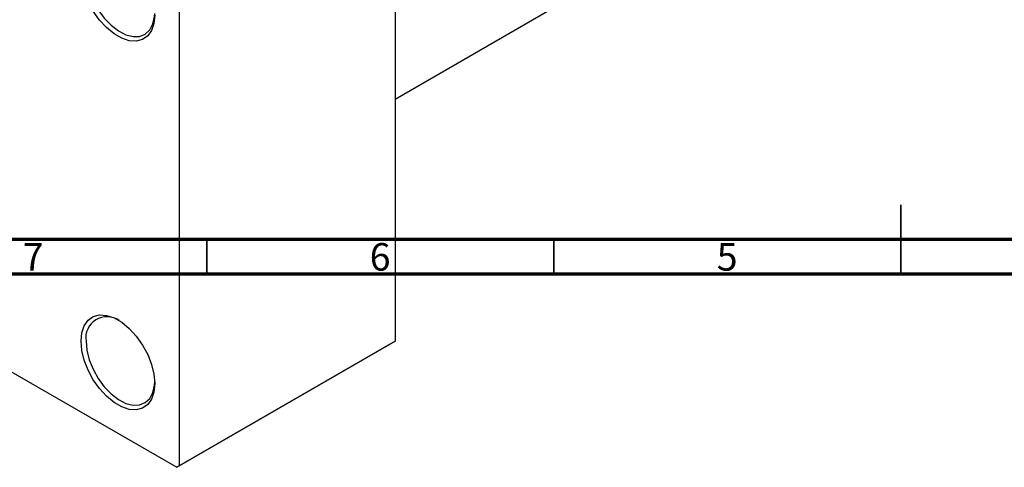
# Model space of a CAD drawing. Units: millimetres. Extents: x 1 to 463, y -23 to 292.
# Drawn here: x 88 to 230, y -23 to 42 of the extents above; entities that cross this region are included whole.
import ezdxf

# ---------------------------------------------------------------- set-up
doc = ezdxf.new("R2010")
doc.units = ezdxf.units.MM
doc.styles.add('SLDTEXTSTYLE0', font='TXT', dxfattribs={"width": 0.75})

msp = doc.modelspace()

# ---------------------------------------------------------------- linework, layer by layer
at = {"color": 7, "linetype": 'Continuous', "lineweight": 25}
for p, q in [((142.13, 68.02), (142.13, -4.66)), ((142.13, 30.21), (180.94, 52.61)), ((111.02, 50.07), (111.02, -22.61)), ((66.3, 2.78), (110.66, -22.82)), ((141.78, -4.86), (110.66, -22.82)), ((111.02, -22.61), (142.13, -4.66)), ((142.13, -4.66), (141.78, -4.86)), ((110.66, -22.82), (111.02, -22.61))]:
    msp.add_line(p, q, dxfattribs=at)
at = {"color": 7, "linetype": 'Continuous', "lineweight": 35}
for p, q in [((215, 5), (215, 15)), ((115, 10), (115, 5)), ((165, 10), (165, 5)), ((215, 10), (215, 5))]:
    msp.add_line(p, q, dxfattribs=at)
at = {"color": 7, "linetype": 'Continuous', "lineweight": 70}
for p, q in [((410, 10), (20, 10)), ((415, 5), (15, 5))]:
    msp.add_line(p, q, dxfattribs=at)
at = {"color": 7, "linetype": 'Continuous', "lineweight": 25, "flags": 128}
for points in [[(97.58, 48.43), (97.7, 47.13), (98.04, 45.76), (98.59, 44.39), (99.33, 43.06), (100.21, 41.86), (101.21, 40.83), (102.26, 40.02), (103.33, 39.47), (104.36, 39.2), (105.31, 39.24), (106.12, 39.57), (106.77, 40.18), (107.22, 41.04), (107.45, 42.11), (107.48, 42.52)], [(107.48, 42.31), (107.36, 41.1), (107.02, 40.08), (106.47, 39.29), (105.73, 38.77), (104.83, 38.53), (103.82, 38.6), (102.73, 38.96), (101.62, 39.6), (100.54, 40.49), (99.53, 41.59), (98.63, 42.86)], [(96.87, -4.65), (96.99, -3.45), (97.33, -2.43), (97.89, -1.64), (98.63, -1.11), (99.53, -0.88), (100.54, -0.94), (101.62, -1.3), (102.73, -1.94), (103.82, -2.83), (104.83, -3.94), (105.73, -5.21), (106.47, -6.59), (107.02, -8.02), (107.36, -9.43), (107.48, -10.77), (107.36, -11.98), (107.02, -13), (106.47, -13.79), (105.73, -14.31), (104.83, -14.55), (103.82, -14.48), (102.73, -14.12), (101.62, -13.48), (100.54, -12.59), (99.53, -11.49), (98.63, -10.22), (97.89, -8.84), (97.33, -7.41), (96.99, -5.99), (96.87, -4.65)], [(97.58, -4.65), (97.7, -5.95), (98.04, -7.32), (98.59, -8.69), (99.33, -10.02), (100.21, -11.22), (101.21, -12.25), (102.26, -13.06), (103.33, -13.61), (104.36, -13.88), (105.31, -13.84), (106.12, -13.51), (106.77, -12.9), (107.22, -12.04), (107.45, -10.97), (107.48, -10.57)]]:
    msp.add_lwpolyline(points, dxfattribs=at)
at = {"color": 7, "linetype": 'Continuous', "lineweight": 25}
msp.add_arc((100.59, -4.17), 3.04, 54.3808, 189.0822, dxfattribs=at)

# ---------------------------------------------------------------- texts
at = {"color": 7, "linetype": 'Continuous', "lineweight": 0, "char_height": 3.97, "attachment_point": 2, "style": 'SLDTEXTSTYLE0'}
for s, insert in [('7', (89.96, 9.47)), ('6', (139.96, 9.47)), ('5', (189.96, 9.47))]:
    msp.add_mtext(s, dxfattribs=dict(at, insert=insert))

doc.saveas('drawing.dxf')
